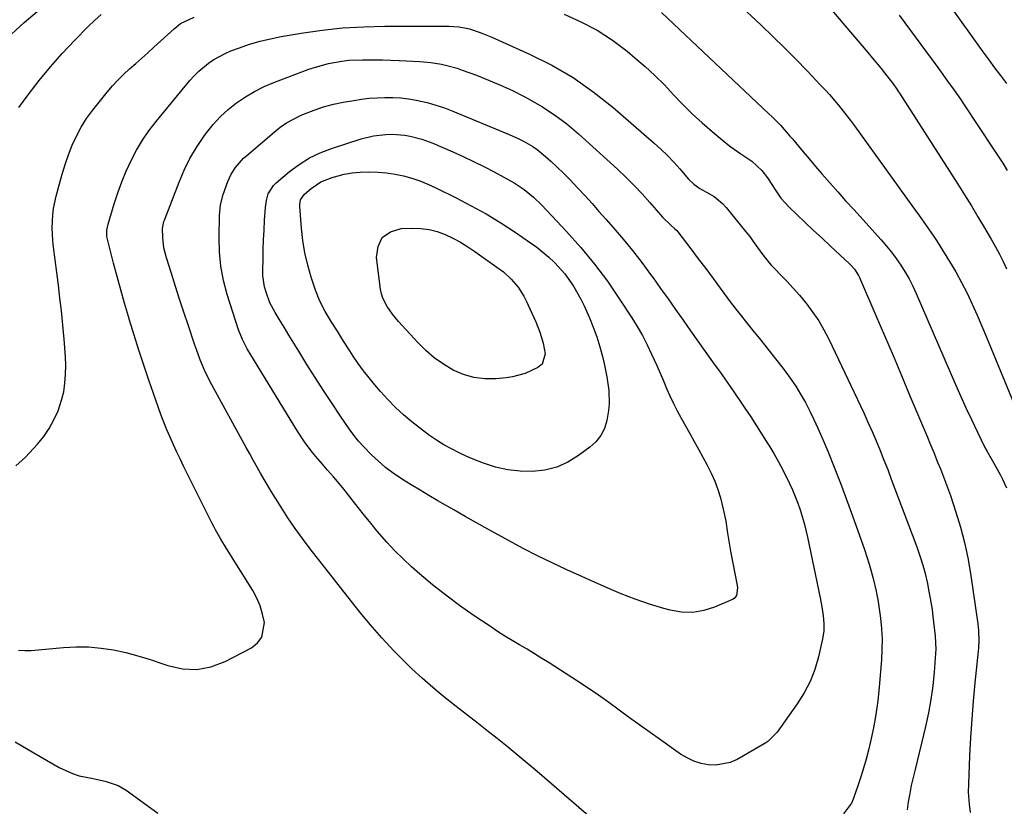
# Model space of a CAD drawing. Units: inches. Extents: x 1825632 to 1830943, y 452757 to 458046.
# Drawn here: x 1829009 to 1829337, y 456717 to 456979 of the extents above; entities that cross this region are included whole.
import ezdxf

# ---------------------------------------------------------------- set-up
doc = ezdxf.new("R2010")
doc.units = ezdxf.units.IN
doc.header["$MEASUREMENT"] = 0
doc.layers.add('7', color=7, linetype='Continuous')
doc.layers.add('8', color=7, linetype='Continuous')

msp = doc.modelspace()

# ---------------------------------------------------------------- linework, layer by layer
at = {"layer": '7', "color": 18}
for points in [[(1829239.57, 456992.35, 2002), (1829255.6, 456977.22, 2002), (1829259.5, 456973.48, 2002), (1829263.36, 456969.71, 2002), (1829267.17, 456965.87, 2002), (1829270.93, 456961.99, 2002), (1829275.31, 456957.41, 2002), (1829276.84, 456955.78, 2002), (1829278.34, 456954.13, 2002), (1829281.24, 456950.74, 2002), (1829282.65, 456949.01, 2002), (1829285.37, 456945.48, 2002), (1829286.7, 456943.69, 2002), (1829305.81, 456917.24, 2002), (1829307.01, 456915.58, 2002), (1829308.21, 456913.92, 2002), (1829310.61, 456910.6, 2002), (1829312.95, 456907.24, 2002), (1829314.07, 456905.52, 2002), (1829315.17, 456903.8, 2002), (1829318.39, 456898.59, 2002), (1829320.44, 456895.14, 2002), (1829322.38, 456891.64, 2002), (1829324.19, 456888.06, 2002), (1829325.9, 456884.43, 2002), (1829327.52, 456880.76, 2002), (1829329.12, 456877.08, 2002), (1829330.69, 456873.38, 2002), (1829332.23, 456869.68, 2002), (1829347.3, 456833.04, 2002)], [(1829317.47, 456985.08, 1996), (1829329.49, 456968.31, 1996), (1829331.41, 456965.67, 1996), (1829333.36, 456963.04, 1996), (1829335.34, 456960.45, 1996), (1829337.35, 456957.87, 1996)], [(1829003.2, 456971.7, 2002), (1829010.23, 456978.09, 2002), (1829017.45, 456984.26, 2002)], [(1829007.44, 456830.55, 2006), (1829010.66, 456833.47, 2006), (1829014.6, 456837.79, 2006), (1829016.68, 456840.35, 2006), (1829018.55, 456843.04, 2006), (1829020.11, 456845.92, 2006), (1829021.46, 456848.93, 2006), (1829022.64, 456852.44, 2006), (1829023.35, 456855.25, 2006), (1829023.76, 456858.12, 2006), (1829023.98, 456861.03, 2006), (1829024, 456863.97, 2006), (1829023.94, 456866.9, 2006), (1829023.77, 456869.83, 2006), (1829023.53, 456872.75, 2006), (1829022.56, 456882.17, 2006), (1829022.1, 456886.42, 2006), (1829021.62, 456890.68, 2006), (1829021.09, 456894.92, 2006), (1829020.53, 456899.17, 2006), (1829019.95, 456903.4, 2006), (1829019.72, 456905.53, 2006), (1829019.54, 456909.8, 2006), (1829019.75, 456914.07, 2006), (1829020, 456916.19, 2006), (1829020.86, 456920.37, 2006), (1829021.9, 456924.39, 2006), (1829022.81, 456927.66, 2006), (1829023.81, 456930.9, 2006), (1829024.95, 456934.1, 2006), (1829026.17, 456937.27, 2006), (1829027.58, 456940.34, 2006), (1829029.16, 456943.31, 2006), (1829030.99, 456946.14, 2006), (1829032.98, 456948.87, 2006), (1829037.81, 456954.93, 2006), (1829039.55, 456956.99, 2006), (1829041.37, 456958.98, 2006), (1829043.29, 456960.87, 2006), (1829045.29, 456962.69, 2006), (1829047.33, 456964.47, 2006), (1829049.37, 456966.26, 2006), (1829051.38, 456968.07, 2006), (1829053.38, 456969.9, 2006), (1829060.09, 456976.06, 2006), (1829062.26, 456977.84, 2006), (1829066.78, 456979.88, 2006)], [(1829008.44, 456949.79, 2004), (1829011.56, 456954.07, 2004), (1829015.17, 456958.78, 2004), (1829018.91, 456963.38, 2004), (1829022.85, 456967.8, 2004), (1829026.93, 456972.11, 2004), (1829031.51, 456976.75, 2004), (1829033.64, 456978.78, 2004), (1829035.85, 456980.73, 2004)], [(1829190.01, 456980.9, 2006), (1829195.59, 456978.38, 2006), (1829200.98, 456975.53, 2006), (1829206.07, 456972.2, 2006), (1829210.98, 456968.53, 2006), (1829213.6, 456966.37, 2006), (1829216.98, 456963.47, 2006), (1829220.26, 456960.47, 2006), (1829223.41, 456957.33, 2006), (1829226.47, 456954.09, 2006), (1829229.53, 456950.85, 2006), (1829232.68, 456947.71, 2006), (1829235.96, 456944.71, 2006), (1829239.34, 456941.8, 2006), (1829244.01, 456937.95, 2006), (1829245.58, 456936.72, 2006), (1829248.82, 456934.41, 2006), (1829252.54, 456932.02, 2006), (1829255.88, 456928.88, 2006), (1829257.74, 456926.42, 2006), (1829259.43, 456923.83, 2006), (1829259.93, 456923, 2006), (1829262.23, 456919.68, 2006), (1829264.96, 456916.7, 2006), (1829267.56, 456914.21, 2006), (1829270.33, 456911.57, 2006), (1829273.11, 456908.93, 2006), (1829275.9, 456906.31, 2006), (1829278.7, 456903.69, 2006), (1829285.07, 456897.78, 2006), (1829285.64, 456897.21, 2006), (1829286.7, 456895.99, 2006), (1829288.04, 456893.96, 2006), (1829288.41, 456893.24, 2006), (1829288.75, 456892.51, 2006), (1829293.84, 456880.66, 2006), (1829296.7, 456873.98, 2006), (1829299.55, 456867.3, 2006), (1829302.38, 456860.61, 2006), (1829305.19, 456853.92, 2006), (1829310.97, 456840.16, 2006), (1829311.82, 456838.09, 2006), (1829313.08, 456834.97, 2006), (1829314.36, 456831.85, 2006), (1829315.32, 456829.56, 2006), (1829317.06, 456825.16, 2006), (1829318.64, 456820.7, 2006), (1829320.48, 456815.19, 2006), (1829322.02, 456810.16, 2006), (1829323.37, 456805.09, 2006), (1829324.45, 456799.95, 2006), (1829325.35, 456794.77, 2006), (1829327.81, 456778.04, 2006), (1829328.06, 456775.75, 2006), (1829328.09, 456772.31, 2006), (1829327.96, 456770.01, 2006), (1829327.87, 456768.87, 2006), (1829326.82, 456758.37, 2006), (1829326.26, 456752.32, 2006), (1829325.77, 456746.26, 2006), (1829325.39, 456740.2, 2006), (1829325.06, 456734.13, 2006), (1829324.64, 456724.7, 2006), (1829324.61, 456721.99, 2006), (1829324.87, 456717.94, 2006), (1829325.24, 456715.25, 2006)], [(1829222.48, 456981.4, 2004), (1829258.14, 456947.77, 2004), (1829259.13, 456946.82, 2004), (1829260.61, 456945.39, 2004), (1829262.03, 456943.9, 2004), (1829265.22, 456940.31, 2004), (1829266.02, 456939.37, 2004), (1829269.08, 456935.71, 2004), (1829272.2, 456932.03, 2004), (1829273.78, 456930.2, 2004), (1829275.85, 456927.81, 2004), (1829278.48, 456924.8, 2004), (1829281.11, 456921.8, 2004), (1829283.77, 456918.82, 2004), (1829286.44, 456915.85, 2004), (1829295.57, 456905.76, 2004), (1829297.32, 456903.74, 2004), (1829299.01, 456901.67, 2004), (1829300.61, 456899.53, 2004), (1829302.15, 456897.34, 2004), (1829303.58, 456895.08, 2004), (1829304.92, 456892.78, 2004), (1829306.13, 456890.4, 2004), (1829307.26, 456887.98, 2004), (1829320.36, 456857.68, 2004), (1829322.12, 456853.69, 2004), (1829323.92, 456849.71, 2004), (1829325.77, 456845.75, 2004), (1829327.66, 456841.81, 2004), (1829330.17, 456836.66, 2004), (1829330.85, 456835.32, 2004), (1829333.09, 456831.43, 2004), (1829335.31, 456827.52, 2004), (1829335.97, 456826.18, 2004), (1829337.33, 456823.26, 2004)], [(1829301.62, 456980.54, 1998), (1829314.45, 456963.12, 1998), (1829315.54, 456961.63, 1998), (1829317.72, 456958.63, 1998), (1829319.88, 456955.63, 1998), (1829321.99, 456952.58, 1998), (1829323.03, 456951.05, 1998), (1829333.05, 456936.01, 1998), (1829334.58, 456933.66, 1998), (1829336.07, 456931.29, 1998), (1829337.51, 456928.88, 1998)], [(1829008.33, 456769.26, 2008), (1829010.41, 456769.11, 2008), (1829012.52, 456769.16, 2008), (1829023.29, 456770.17, 2008), (1829027.47, 456770.38, 2008), (1829031.64, 456770.35, 2008), (1829035.78, 456769.96, 2008), (1829039.92, 456769.33, 2008), (1829044.02, 456768.43, 2008), (1829048.08, 456767.4, 2008), (1829052.09, 456766.19, 2008), (1829056.07, 456764.84, 2008), (1829057.99, 456764.14, 2008), (1829062.86, 456763.05, 2008), (1829067.67, 456762.77, 2008), (1829072.4, 456763.7, 2008), (1829077.07, 456765.43, 2008), (1829085.9, 456770.07, 2008), (1829087.9, 456771.69, 2008), (1829089.38, 456773.59, 2008), (1829090.19, 456778.47, 2008), (1829089.6, 456781.27, 2008), (1829088.8, 456783.99, 2008), (1829087.66, 456786.58, 2008), (1829086.3, 456789.09, 2008), (1829077.55, 456803.11, 2008), (1829075.66, 456806.18, 2008), (1829073.85, 456809.29, 2008), (1829073.29, 456810.35, 2008), (1829072.74, 456811.42, 2008), (1829063.38, 456830.25, 2008), (1829062.19, 456832.69, 2008), (1829061.02, 456835.15, 2008), (1829059.88, 456837.62, 2008), (1829058.76, 456840.1, 2008), (1829057.69, 456842.6, 2008), (1829056.67, 456845.12, 2008), (1829055.7, 456847.66, 2008), (1829054.78, 456850.22, 2008), (1829051.7, 456859.13, 2008), (1829050.02, 456864.09, 2008), (1829048.38, 456869.06, 2008), (1829046.81, 456874.05, 2008), (1829045.28, 456879.06, 2008), (1829044.92, 456880.26, 2008), (1829043.62, 456884.68, 2008), (1829042.36, 456889.11, 2008), (1829041.15, 456893.56, 2008), (1829039.97, 456898.01, 2008), (1829038, 456905.61, 2008), (1829037.75, 456906.94, 2008), (1829037.74, 456908.97, 2008), (1829038.13, 456910.96, 2008), (1829040.16, 456917.78, 2008), (1829041.36, 456921.46, 2008), (1829042.68, 456925.1, 2008), (1829044.17, 456928.68, 2008), (1829045.77, 456932.21, 2008), (1829047.58, 456935.62, 2008), (1829049.55, 456938.94, 2008), (1829051.75, 456942.11, 2008), (1829054.11, 456945.18, 2008), (1829065.39, 456958.83, 2008), (1829066.81, 456960.42, 2008), (1829068.3, 456961.93, 2008), (1829071.58, 456964.64, 2008), (1829073.35, 456965.81, 2008), (1829077.09, 456967.82, 2008), (1829079.05, 456968.64, 2008), (1829081.84, 456969.69, 2008), (1829085.27, 456970.86, 2008), (1829088.73, 456971.89, 2008), (1829092.25, 456972.73, 2008), (1829095.8, 456973.43, 2008), (1829102.46, 456974.54, 2008), (1829109.38, 456975.53, 2008), (1829116.32, 456976.29, 2008), (1829123.29, 456976.7, 2008), (1829130.28, 456976.89, 2008), (1829147.56, 456976.94, 2008), (1829151.57, 456976.86, 2008), (1829154.98, 456976.66, 2008), (1829156.78, 456976.4, 2008), (1829158.54, 456975.96, 2008), (1829162, 456974.8, 2008), (1829165.94, 456973.22, 2008), (1829178.5, 456967.58, 2008), (1829185.87, 456963.88, 2008), (1829192.99, 456959.77, 2008), (1829199.72, 456955.05, 2008), (1829206.2, 456949.93, 2008), (1829219.98, 456938.01, 2008), (1829222.24, 456935.97, 2008), (1829224.42, 456933.86, 2008), (1829226.51, 456931.66, 2008), (1829228.53, 456929.38, 2008), (1829231.41, 456926, 2008), (1829233.18, 456924.29, 2008), (1829235.22, 456922.88, 2008), (1829238.45, 456921.14, 2008), (1829240, 456920.2, 2008), (1829242.78, 456917.92, 2008), (1829244.01, 456916.57, 2008), (1829250.57, 456908.43, 2008), (1829251.81, 456906.87, 2008), (1829253.01, 456905.28, 2008), (1829255.31, 456902.03, 2008), (1829256.47, 456900.41, 2008), (1829259, 456897.36, 2008), (1829260.36, 456895.91, 2008), (1829261.98, 456894.3, 2008), (1829264.16, 456892.05, 2008), (1829266.29, 456889.76, 2008), (1829268.35, 456887.4, 2008), (1829270.35, 456884.99, 2008), (1829270.79, 456884.44, 2008), (1829272.87, 456881.66, 2008), (1829274.82, 456878.79, 2008), (1829276.55, 456875.79, 2008), (1829278.15, 456872.7, 2008), (1829289.77, 456848.21, 2008), (1829291.2, 456845.11, 2008), (1829292.6, 456842, 2008), (1829293.94, 456838.86, 2008), (1829295.24, 456835.7, 2008), (1829296.51, 456832.52, 2008), (1829297.76, 456829.34, 2008), (1829298.98, 456826.15, 2008), (1829300.2, 456822.96, 2008), (1829307.13, 456804.53, 2008), (1829307.72, 456802.92, 2008), (1829308.81, 456799.69, 2008), (1829309.78, 456796.41, 2008), (1829310.22, 456794.76, 2008), (1829310.99, 456791.43, 2008), (1829311.28, 456790.01, 2008), (1829312.18, 456785.23, 2008), (1829312.53, 456782.82, 2008), (1829312.85, 456780.41, 2008), (1829313.6, 456773.91, 2008), (1829313.78, 456769.56, 2008), (1829313.71, 456768.11, 2008), (1829313.24, 456761.89, 2008), (1829312.78, 456757.35, 2008), (1829312.17, 456752.82, 2008), (1829311.35, 456748.34, 2008), (1829310.37, 456743.87, 2008), (1829306.87, 456729.55, 2008), (1829306.24, 456726.87, 2008), (1829305.64, 456724.19, 2008), (1829305.1, 456721.49, 2008), (1829304.59, 456718.79, 2008), (1829304.2, 456716.07, 2008)], [(1829212.79, 456902.2, 2012), (1829215.84, 456898.25, 2012), (1829218.82, 456894.24, 2012), (1829219.62, 456893.13, 2012), (1829222.13, 456889.63, 2012), (1829224.64, 456886.12, 2012), (1829227.12, 456882.6, 2012), (1829229.6, 456879.08, 2012), (1829232.14, 456875.46, 2012), (1829234.56, 456872.04, 2012), (1829237.01, 456868.62, 2012), (1829239.47, 456865.22, 2012), (1829241.92, 456861.81, 2012), (1829244.35, 456858.39, 2012), (1829246.74, 456854.93, 2012), (1829249.1, 456851.46, 2012), (1829250.21, 456849.8, 2012), (1829252.16, 456846.87, 2012), (1829254.09, 456843.92, 2012), (1829255.98, 456840.95, 2012), (1829257.85, 456837.96, 2012), (1829258.19, 456837.41, 2012), (1829259.83, 456834.67, 2012), (1829261.42, 456831.89, 2012), (1829262.92, 456829.06, 2012), (1829265.11, 456824.69, 2012), (1829266.1, 456822.55, 2012), (1829267.87, 456818.2, 2012), (1829268.65, 456815.98, 2012), (1829269.99, 456811.47, 2012), (1829270.56, 456809.19, 2012), (1829271.08, 456806.89, 2012), (1829275.3, 456786.61, 2012), (1829275.87, 456783.66, 2012), (1829276.31, 456780.69, 2012), (1829276.5, 456778.11, 2012), (1829276.46, 456775.55, 2012), (1829276.07, 456773.01, 2012), (1829274.71, 456767.01, 2012), (1829273.5, 456762.85, 2012), (1829271.98, 456758.84, 2012), (1829269.98, 456755.04, 2012), (1829267.67, 456751.38, 2012), (1829260.92, 456741.98, 2012), (1829257.83, 456738.83, 2012), (1829257.22, 456738.41, 2012), (1829256.6, 456738.02, 2012), (1829247.6, 456732.87, 2012), (1829245.33, 456731.86, 2012), (1829240.56, 456730.94, 2012), (1829238.08, 456731.03, 2012), (1829235.6, 456731.56, 2012), (1829233.22, 456732.31, 2012), (1829230.96, 456733.38, 2012), (1829228.79, 456734.67, 2012), (1829222.08, 456739.36, 2012), (1829218.62, 456741.8, 2012), (1829215.17, 456744.26, 2012), (1829211.75, 456746.76, 2012), (1829208.35, 456749.28, 2012), (1829204.93, 456751.78, 2012), (1829201.48, 456754.23, 2012), (1829197.97, 456756.61, 2012), (1829194.43, 456758.93, 2012), (1829185.01, 456764.98, 2012), (1829182.58, 456766.52, 2012), (1829180.13, 456768.03, 2012), (1829177.67, 456769.52, 2012), (1829175.2, 456770.98, 2012), (1829172.73, 456772.45, 2012), (1829170.28, 456773.95, 2012), (1829167.86, 456775.5, 2012), (1829165.46, 456777.08, 2012), (1829159.76, 456780.91, 2012), (1829155.15, 456784.15, 2012), (1829150.61, 456787.5, 2012), (1829146.21, 456791.02, 2012), (1829141.89, 456794.65, 2012), (1829139.22, 456796.97, 2012), (1829136.37, 456799.59, 2012), (1829133.61, 456802.29, 2012), (1829130.98, 456805.13, 2012), (1829127.78, 456808.86, 2012), (1829125.65, 456811.45, 2012), (1829123.54, 456814.06, 2012), (1829121.46, 456816.69, 2012), (1829119.39, 456819.32, 2012), (1829117.11, 456822.21, 2012), (1829115.19, 456824.56, 2012), (1829113.23, 456826.87, 2012), (1829111.24, 456829.15, 2012), (1829109.51, 456831.09, 2012), (1829107.27, 456833.72, 2012), (1829106.19, 456835.07, 2012), (1829104.1, 456837.83, 2012), (1829103.11, 456839.24, 2012), (1829101.23, 456842.15, 2012), (1829085.68, 456867.51, 2012), (1829084.49, 456869.52, 2012), (1829082.84, 456872.59, 2012), (1829081.56, 456875.83, 2012), (1829077.84, 456887.64, 2012), (1829076.62, 456892.29, 2012), (1829075.7, 456896.99, 2012), (1829075.24, 456901.76, 2012), (1829075.09, 456906.57, 2012), (1829075.21, 456913.86, 2012), (1829075.57, 456917.42, 2012), (1829076.46, 456920.91, 2012), (1829078.03, 456925.16, 2012), (1829079.17, 456927.62, 2012), (1829080.61, 456929.92, 2012), (1829083.28, 456932.99, 2012), (1829084.29, 456933.9, 2012), (1829093.39, 456941.64, 2012), (1829095.45, 456943.24, 2012), (1829097.6, 456944.71, 2012), (1829099.86, 456945.98, 2012), (1829102.2, 456947.13, 2012), (1829103.59, 456947.73, 2012), (1829106.73, 456948.96, 2012), (1829109.91, 456950.04, 2012), (1829113.16, 456950.89, 2012), (1829116.45, 456951.59, 2012), (1829119.92, 456952.2, 2012), (1829122.51, 456952.59, 2012), (1829125.11, 456952.9, 2012), (1829127.73, 456953.1, 2012), (1829130.35, 456953.21, 2012), (1829132.97, 456953.18, 2012), (1829135.58, 456953.03, 2012), (1829138.17, 456952.72, 2012), (1829140.75, 456952.28, 2012), (1829144.43, 456951.45, 2012), (1829147.32, 456950.66, 2012), (1829150.16, 456949.7, 2012), (1829152.97, 456948.63, 2012), (1829171.66, 456940.9, 2012), (1829174.92, 456939.43, 2012), (1829176.51, 456938.61, 2012), (1829179.59, 456936.81, 2012), (1829181.06, 456935.81, 2012), (1829183.82, 456933.55, 2012), (1829185.53, 456931.99, 2012), (1829187.69, 456929.97, 2012), (1829189.81, 456927.93, 2012), (1829191.88, 456925.83, 2012), (1829194.62, 456922.95, 2012), (1829196.97, 456920.41, 2012), (1829199.3, 456917.85, 2012), (1829201.61, 456915.27, 2012), (1829203.91, 456912.68, 2012), (1829206.39, 456909.85, 2012), (1829209.63, 456906.06, 2012), (1829212.79, 456902.2, 2012)], [(1829173.41, 456924.71, 2014), (1829176.68, 456922.5, 2014), (1829179.76, 456920.03, 2014), (1829182.6, 456917.29, 2014), (1829190.81, 456908.57, 2014), (1829195.58, 456903.23, 2014), (1829200.15, 456897.73, 2014), (1829204.42, 456892, 2014), (1829208.49, 456886.1, 2014), (1829212.53, 456879.89, 2014), (1829214.35, 456876.94, 2014), (1829216.08, 456873.95, 2014), (1829217.66, 456870.87, 2014), (1829219.15, 456867.75, 2014), (1829220.85, 456863.93, 2014), (1829221.96, 456861.41, 2014), (1829223.05, 456858.88, 2014), (1829224.13, 456856.35, 2014), (1829225.24, 456853.83, 2014), (1829226.41, 456851.35, 2014), (1829227.66, 456848.9, 2014), (1829228.96, 456846.48, 2014), (1829231.87, 456841.31, 2014), (1829233.33, 456838.7, 2014), (1829234.78, 456836.09, 2014), (1829236.23, 456833.47, 2014), (1829237.67, 456830.84, 2014), (1829239.03, 456828.14, 2014), (1829240.21, 456825.46, 2014), (1829241.2, 456822.71, 2014), (1829242.06, 456819.9, 2014), (1829243.02, 456816.15, 2014), (1829243.82, 456812.2, 2014), (1829244.43, 456808.21, 2014), (1829245.08, 456804.23, 2014), (1829245.45, 456802.24, 2014), (1829247.66, 456790.71, 2014), (1829247.75, 456790.04, 2014), (1829247.39, 456787.41, 2014), (1829246.6, 456786.46, 2014), (1829246.05, 456786.12, 2014), (1829240.11, 456783.55, 2014), (1829236.48, 456782.41, 2014), (1829232.82, 456781.78, 2014), (1829229.1, 456781.91, 2014), (1829225.35, 456782.54, 2014), (1829223.22, 456783.14, 2014), (1829218.41, 456784.59, 2014), (1829213.65, 456786.19, 2014), (1829208.97, 456788.01, 2014), (1829204.35, 456789.96, 2014), (1829190.89, 456796.01, 2014), (1829186.01, 456798.28, 2014), (1829181.17, 456800.62, 2014), (1829176.39, 456803.09, 2014), (1829171.65, 456805.64, 2014), (1829164.63, 456809.52, 2014), (1829160.84, 456811.64, 2014), (1829157.05, 456813.76, 2014), (1829153.27, 456815.9, 2014), (1829149.5, 456818.05, 2014), (1829147.96, 456818.94, 2014), (1829144.97, 456820.68, 2014), (1829142.01, 456822.44, 2014), (1829139.06, 456824.25, 2014), (1829136.14, 456826.08, 2014), (1829133.03, 456828.18, 2014), (1829130.52, 456830.06, 2014), (1829128.14, 456832.09, 2014), (1829125.84, 456834.23, 2014), (1829123.25, 456836.9, 2014), (1829121.56, 456838.82, 2014), (1829119.98, 456840.83, 2014), (1829118.47, 456842.9, 2014), (1829115.57, 456847.13, 2014), (1829112.7, 456851.38, 2014), (1829109.86, 456855.66, 2014), (1829107.09, 456859.98, 2014), (1829104.36, 456864.32, 2014), (1829101.65, 456868.69, 2014), (1829100.01, 456871.36, 2014), (1829098.36, 456874.04, 2014), (1829096.73, 456876.72, 2014), (1829095.1, 456879.41, 2014), (1829093.79, 456881.57, 2014), (1829092.05, 456884.87, 2014), (1829090.72, 456888.36, 2014), (1829090.24, 456890.16, 2014), (1829089.71, 456893.83, 2014), (1829089.65, 456895.69, 2014), (1829089.72, 456899.2, 2014), (1829089.8, 456902.48, 2014), (1829089.91, 456905.77, 2014), (1829090.07, 456909.05, 2014), (1829090.26, 456912.33, 2014), (1829090.53, 456916.58, 2014), (1829090.84, 456918.86, 2014), (1829091.49, 456921.07, 2014), (1829093.27, 456923.93, 2014), (1829094.08, 456924.73, 2014), (1829098.55, 456928.49, 2014), (1829101.8, 456930.9, 2014), (1829105.19, 456933.04, 2014), (1829108.81, 456934.77, 2014), (1829112.58, 456936.23, 2014), (1829122.44, 456939.38, 2014), (1829126.5, 456940.4, 2014), (1829130.66, 456940.89, 2014), (1829132.88, 456940.93, 2014), (1829136.8, 456940.65, 2014), (1829138.75, 456940.33, 2014), (1829142.57, 456939.35, 2014), (1829146.27, 456937.98, 2014), (1829152.9, 456935.1, 2014), (1829156.4, 456933.54, 2014), (1829159.87, 456931.91, 2014), (1829163.3, 456930.2, 2014), (1829166.71, 456928.44, 2014), (1829169.98, 456926.69, 2014), (1829173.41, 456924.71, 2014)], [(1829164.07, 456914.4, 2016), (1829168.92, 456911.43, 2016), (1829173.69, 456908.33, 2016), (1829178.84, 456904.83, 2016), (1829180.93, 456903.32, 2016), (1829182.95, 456901.74, 2016), (1829184.89, 456900.04, 2016), (1829186.76, 456898.27, 2016), (1829186.89, 456898.15, 2016), (1829190.2, 456894.45, 2016), (1829193.09, 456890.41, 2016), (1829195.58, 456886.09, 2016), (1829196.68, 456883.86, 2016), (1829198.44, 456879.88, 2016), (1829199.7, 456876.7, 2016), (1829200.86, 456873.48, 2016), (1829201.87, 456870.22, 2016), (1829202.77, 456866.92, 2016), (1829203.34, 456864.6, 2016), (1829204.28, 456860.17, 2016), (1829204.91, 456855.69, 2016), (1829205.03, 456851.2, 2016), (1829204.83, 456848.97, 2016), (1829204.26, 456845.64, 2016), (1829203.42, 456843.05, 2016), (1829202.25, 456840.67, 2016), (1829200.58, 456838.61, 2016), (1829198.58, 456836.76, 2016), (1829194.8, 456833.98, 2016), (1829191.26, 456831.85, 2016), (1829187.56, 456830.18, 2016), (1829183.62, 456829.19, 2016), (1829179.52, 456828.66, 2016), (1829175.34, 456828.76, 2016), (1829171.22, 456829.2, 2016), (1829167.18, 456830.14, 2016), (1829163.2, 456831.42, 2016), (1829160.3, 456832.55, 2016), (1829157.65, 456833.67, 2016), (1829155.04, 456834.87, 2016), (1829152.49, 456836.2, 2016), (1829149.98, 456837.61, 2016), (1829147.55, 456839.14, 2016), (1829145.15, 456840.73, 2016), (1829142.83, 456842.43, 2016), (1829139.33, 456845.18, 2016), (1829136.54, 456847.56, 2016), (1829133.85, 456850.03, 2016), (1829131.3, 456852.65, 2016), (1829128.83, 456855.36, 2016), (1829126.93, 456857.58, 2016), (1829125.03, 456859.87, 2016), (1829123.2, 456862.21, 2016), (1829121.46, 456864.63, 2016), (1829119.78, 456867.09, 2016), (1829118.63, 456868.86, 2016), (1829116.54, 456872.09, 2016), (1829114.49, 456875.35, 2016), (1829112.47, 456878.64, 2016), (1829110.47, 456881.98, 2016), (1829108.67, 456885.43, 2016), (1829107.25, 456889.04, 2016), (1829105.79, 456893.38, 2016), (1829104.61, 456897.39, 2016), (1829103.63, 456901.44, 2016), (1829102.96, 456905.55, 2016), (1829102.5, 456909.71, 2016), (1829101.96, 456916.94, 2016), (1829101.95, 456917.51, 2016), (1829102.26, 456919.16, 2016), (1829103.52, 456920.97, 2016), (1829105.73, 456922.83, 2016), (1829109.03, 456925.06, 2016), (1829112.71, 456926.56, 2016), (1829116.72, 456927.61, 2016), (1829119.38, 456928.1, 2016), (1829122.08, 456928.36, 2016), (1829124.79, 456928.47, 2016), (1829128.05, 456928.36, 2016), (1829130.9, 456928.11, 2016), (1829133.72, 456927.66, 2016), (1829136.52, 456927.07, 2016), (1829139.28, 456926.28, 2016), (1829141.99, 456925.38, 2016), (1829144.64, 456924.31, 2016), (1829147.25, 456923.13, 2016), (1829154.05, 456919.78, 2016), (1829159.1, 456917.16, 2016), (1829164.07, 456914.4, 2016)], [(1829129.65, 456886.39, 2018), (1829129.21, 456887.86, 2018), (1829128.9, 456889.38, 2018), (1829127.49, 456899.94, 2018), (1829128.03, 456903.63, 2018), (1829129.44, 456906.59, 2018), (1829132.14, 456908.46, 2018), (1829135.69, 456909.59, 2018), (1829139.44, 456909.7, 2018), (1829142.26, 456909.59, 2018), (1829145.03, 456909.23, 2018), (1829147.73, 456908.52, 2018), (1829150.39, 456907.56, 2018), (1829152.96, 456906.33, 2018), (1829155.48, 456905, 2018), (1829157.9, 456903.52, 2018), (1829160.27, 456901.94, 2018), (1829168.38, 456896.17, 2018), (1829169.78, 456895.09, 2018), (1829172.37, 456892.71, 2018), (1829174.66, 456890.02, 2018), (1829176.55, 456887.06, 2018), (1829177.35, 456885.49, 2018), (1829180.53, 456878.48, 2018), (1829181.91, 456875.02, 2018), (1829182.99, 456871.46, 2018), (1829183.68, 456867.84, 2018), (1829182.66, 456864.37, 2018), (1829181.26, 456863.26, 2018), (1829177.02, 456861.33, 2018), (1829172.85, 456860.17, 2018), (1829170.69, 456859.85, 2018), (1829167.34, 456859.53, 2018), (1829163.62, 456859.52, 2018), (1829159.99, 456859.93, 2018), (1829156.48, 456860.97, 2018), (1829153.07, 456862.43, 2018), (1829149.84, 456864.39, 2018), (1829146.77, 456866.54, 2018), (1829143.93, 456869, 2018), (1829141.25, 456871.66, 2018), (1829134.88, 456878.67, 2018), (1829132.87, 456881.07, 2018), (1829131.04, 456883.63, 2018), (1829129.65, 456886.39, 2018)]]:
    msp.add_polyline3d(points, dxfattribs=at)
at = {"layer": '8', "color": 18}
for points in [[(1829271.36, 456991.45, 2000), (1829291.14, 456968.19, 2000), (1829292.64, 456966.4, 2000), (1829295.58, 456962.78, 2000), (1829297.02, 456960.95, 2000), (1829299.54, 456957.68, 2000), (1829300.8, 456955.93, 2000), (1829301.4, 456955.03, 2000), (1829301.7, 456954.58, 2000), (1829321.11, 456924.32, 2000), (1829323.39, 456920.72, 2000), (1829325.63, 456917.11, 2000), (1829327.83, 456913.47, 2000), (1829330.01, 456909.82, 2000), (1829332.37, 456905.78, 2000), (1829333.7, 456903.43, 2000), (1829334.99, 456901.05, 2000), (1829336.21, 456898.63, 2000), (1829337.39, 456896.19, 2000)], [(1829222.64, 456692.88, 2010), (1829181.03, 456728.82, 2010), (1829177.74, 456731.63, 2010), (1829174.42, 456734.42, 2010), (1829171.07, 456737.15, 2010), (1829167.69, 456739.87, 2010), (1829164.29, 456742.55, 2010), (1829160.88, 456745.22, 2010), (1829157.46, 456747.87, 2010), (1829154.02, 456750.5, 2010), (1829153.49, 456750.91, 2010), (1829149.83, 456753.81, 2010), (1829146.24, 456756.78, 2010), (1829142.75, 456759.88, 2010), (1829139.33, 456763.05, 2010), (1829137.52, 456764.8, 2010), (1829133.33, 456769, 2010), (1829129.28, 456773.3, 2010), (1829125.4, 456777.77, 2010), (1829121.65, 456782.36, 2010), (1829105.43, 456803.01, 2010), (1829102.88, 456806.37, 2010), (1829100.4, 456809.78, 2010), (1829098.03, 456813.26, 2010), (1829095.74, 456816.79, 2010), (1829093.84, 456819.82, 2010), (1829092.56, 456821.89, 2010), (1829090.08, 456826.07, 2010), (1829088.88, 456828.18, 2010), (1829086.5, 456832.43, 2010), (1829085.32, 456834.55, 2010), (1829084.15, 456836.68, 2010), (1829072.66, 456857.53, 2010), (1829071.8, 456859.15, 2010), (1829070.22, 456862.46, 2010), (1829068.82, 456865.85, 2010), (1829067.54, 456869.29, 2010), (1829066.94, 456871.02, 2010), (1829064.76, 456877.48, 2010), (1829063.34, 456881.74, 2010), (1829061.94, 456886, 2010), (1829060.57, 456890.26, 2010), (1829059.21, 456894.54, 2010), (1829057.54, 456899.82, 2010), (1829056.73, 456903.13, 2010), (1829056.35, 456906.52, 2010), (1829056.24, 456909.53, 2010), (1829056.74, 456911.95, 2010), (1829056.88, 456912.34, 2010), (1829061.77, 456925.03, 2010), (1829063.48, 456929, 2010), (1829065.39, 456932.87, 2010), (1829067.61, 456936.57, 2010), (1829070.02, 456940.16, 2010), (1829070.92, 456941.4, 2010), (1829073.15, 456944.17, 2010), (1829075.53, 456946.79, 2010), (1829078.14, 456949.18, 2010), (1829080.91, 456951.41, 2010), (1829083.86, 456953.39, 2010), (1829086.91, 456955.21, 2010), (1829090.1, 456956.77, 2010), (1829093.37, 456958.16, 2010), (1829105.03, 456962.57, 2010), (1829107.17, 456963.31, 2010), (1829111.55, 456964.5, 2010), (1829116.02, 456965.27, 2010), (1829118.28, 456965.53, 2010), (1829122.82, 456965.75, 2010), (1829123.87, 456965.75, 2010), (1829126.67, 456965.75, 2010), (1829129.48, 456965.72, 2010), (1829132.28, 456965.63, 2010), (1829135.08, 456965.51, 2010), (1829141.97, 456965.16, 2010), (1829145.57, 456964.84, 2010), (1829149.14, 456964.26, 2010), (1829150.9, 456963.86, 2010), (1829154.37, 456962.88, 2010), (1829156.09, 456962.29, 2010), (1829160.83, 456960.54, 2010), (1829164.86, 456958.97, 2010), (1829168.85, 456957.29, 2010), (1829172.77, 456955.45, 2010), (1829176.65, 456953.51, 2010), (1829178.09, 456952.76, 2010), (1829182.53, 456950.2, 2010), (1829186.83, 456947.43, 2010), (1829190.9, 456944.35, 2010), (1829194.83, 456941.05, 2010), (1829207.78, 456929.28, 2010), (1829210.59, 456926.63, 2010), (1829213.34, 456923.92, 2010), (1829215.98, 456921.1, 2010), (1829218.55, 456918.22, 2010), (1829222.72, 456913.37, 2010), (1829225.65, 456910.59, 2010), (1829226.81, 456909.59, 2010), (1829227.52, 456908.86, 2010), (1829227.84, 456908.46, 2010), (1829232.2, 456902.77, 2010), (1829234.68, 456899.51, 2010), (1829237.15, 456896.24, 2010), (1829239.59, 456892.96, 2010), (1829242.03, 456889.67, 2010), (1829243.22, 456888.06, 2010), (1829245.68, 456884.77, 2010), (1829248.17, 456881.51, 2010)], [(1829248.17, 456881.51, 2010), (1829250.71, 456878.28, 2010), (1829253.28, 456875.08, 2010), (1829255.04, 456872.93, 2010), (1829257.13, 456870.34, 2010), (1829259.2, 456867.75, 2010), (1829261.25, 456865.13, 2010), (1829263.29, 456862.5, 2010), (1829265.33, 456859.71, 2010), (1829267.12, 456857.09, 2010), (1829268.78, 456854.39, 2010), (1829270.35, 456851.63, 2010), (1829271.81, 456848.81, 2010), (1829273.22, 456845.96, 2010), (1829274.55, 456843.07, 2010), (1829275.82, 456840.16, 2010), (1829277.8, 456835.43, 2010), (1829279.97, 456830.11, 2010), (1829282.08, 456824.77, 2010), (1829284.09, 456819.4, 2010), (1829286.04, 456814, 2010), (1829290.02, 456802.7, 2010), (1829290.82, 456800.31, 2010), (1829291.57, 456797.91, 2010), (1829292.25, 456795.49, 2010), (1829292.89, 456793.05, 2010), (1829293.92, 456788.84, 2010), (1829294.08, 456788.16, 2010), (1829294.3, 456787.12, 2010), (1829294.47, 456786.08, 2010), (1829295.32, 456779.86, 2010), (1829295.68, 456776.4, 2010), (1829295.88, 456772.93, 2010), (1829295.86, 456769.46, 2010), (1829295.69, 456765.98, 2010), (1829294.94, 456756.91, 2010), (1829294.46, 456752.36, 2010), (1829293.83, 456747.83, 2010), (1829293, 456743.34, 2010), (1829292.03, 456738.86, 2010), (1829291.33, 456735.98, 2010), (1829290.56, 456732.98, 2010), (1829289.73, 456730, 2010), (1829288.8, 456727.04, 2010), (1829287.82, 456724.11, 2010), (1829286.25, 456719.67, 2010), (1829285.67, 456718.31, 2010), (1829283.06, 456714.73, 2010)], [(1829007.19, 456738.73, 2010), (1829013.38, 456735.05, 2010), (1829021.88, 456730.18, 2010), (1829026.24, 456728.16, 2010), (1829028.53, 456727.46, 2010), (1829032.65, 456726.6, 2010), (1829037.15, 456725.64, 2010), (1829041.48, 456724.19, 2010), (1829042.81, 456723.47, 2010), (1829044.1, 456722.65, 2010), (1829054.75, 456715.04, 2010)]]:
    msp.add_polyline3d(points, dxfattribs=at)

doc.saveas('drawing.dxf')
